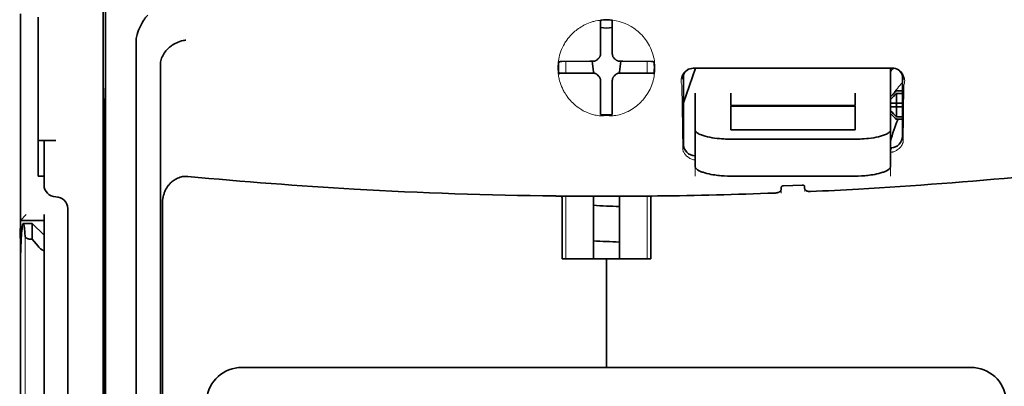
# Model space of a CAD drawing. Units: millimetres. Extents: x -3346 to 13869, y 2882 to 5365.
# Drawn here: x 5052 to 5135, y 3930 to 3960 of the extents above; entities that cross this region are included whole.
import ezdxf

# ---------------------------------------------------------------- set-up
doc = ezdxf.new("R2010")
doc.units = ezdxf.units.MM

msp = doc.modelspace()

# ---------------------------------------------------------------- linework, layer by layer
at = {"color": 5, "lineweight": 35}
for p, q in [((5059.494, 4042.88), (5059.494, 3909.356)), ((5059.583, 3908.557), (5059.583, 3948.347)), ((5052.546, 3827.865), (5052.546, 3940.102)), ((5132.22, 3931.145), (5071.117, 3931.145))]:
    msp.add_line(p, q, dxfattribs=at)
at = {"color": 5, "lineweight": 35, "ltscale": 0.085653}
msp.add_line((5052.546, 3960.799), (5052.546, 3953.999), dxfattribs=at)
at = {"color": 5, "lineweight": 13, "ltscale": 0.081929}
msp.add_line((5052.546, 3960.503), (5052.546, 3953.999), dxfattribs=at)
at = {"color": 5, "lineweight": 35, "ltscale": 0.081929}
msp.add_line((5054.034, 3960.503), (5054.034, 3953.999), dxfattribs=at)
at = {"color": 5, "lineweight": 35, "ltscale": 0.000822}
for p, q in [((5101.172, 3960.185), (5101.172, 3960.251)), ((5102.164, 3960.185), (5102.164, 3960.251))]:
    msp.add_line(p, q, dxfattribs=at)
at = {"color": 5, "lineweight": 35, "ltscale": 0.001823}
for p, q in [((5101.172, 3960.041), (5101.172, 3960.185)), ((5102.164, 3960.041), (5102.164, 3960.185))]:
    msp.add_line(p, q, dxfattribs=at)
at = {"color": 5, "lineweight": 35, "ltscale": 0.029482}
for p, q in [((5101.172, 3957.7), (5101.172, 3960.041)), ((5102.164, 3957.7), (5102.164, 3960.041))]:
    msp.add_line(p, q, dxfattribs=at)
at = {"color": 5, "lineweight": 35, "ltscale": 0.39169}
msp.add_line((5059.683, 3959.317), (5059.683, 3928.22), dxfattribs=at)
at = {"color": 5, "lineweight": 35, "ltscale": 0.36213}
msp.add_line((5062.261, 3929.849), (5062.261, 3958.598), dxfattribs=at)
at = {"color": 5, "lineweight": 35, "ltscale": 0.003477}
for p, q in [((5101.172, 3957.424), (5101.172, 3957.7)), ((5102.164, 3957.424), (5102.164, 3957.7))]:
    msp.add_line(p, q, dxfattribs=at)
at = {"color": 5, "lineweight": 13, "ltscale": 0.000106}
for p, q in [((5101.172, 3957.211), (5101.172, 3957.202)), ((5102.164, 3957.211), (5102.164, 3957.202)), ((5100.78, 3956.819), (5100.78, 3956.811)), ((5102.556, 3956.819), (5102.556, 3956.811)), ((5100.78, 3955.827), (5100.78, 3955.818)), ((5102.556, 3955.827), (5102.556, 3955.818)), ((5101.172, 3955.435), (5101.172, 3955.427)), ((5102.164, 3955.435), (5102.164, 3955.427))]:
    msp.add_line(p, q, dxfattribs=at)
at = {"color": 5, "lineweight": 35, "ltscale": 0.354745}
msp.add_line((5064.281, 3928.231), (5064.281, 3956.394), dxfattribs=at)
at = {"color": 5, "lineweight": 35, "ltscale": 0.001627}
for p, q in [((5097.783, 3956.796), (5097.672, 3956.73)), ((5105.554, 3956.796), (5105.664, 3956.73))]:
    msp.add_line(p, q, dxfattribs=at)
at = {"color": 5, "lineweight": 35, "ltscale": 0.001846}
for p, q in [((5097.929, 3956.798), (5097.783, 3956.796)), ((5105.407, 3956.798), (5105.554, 3956.796)), ((5097.929, 3955.806), (5097.783, 3955.804)), ((5105.407, 3955.806), (5105.554, 3955.804))]:
    msp.add_line(p, q, dxfattribs=at)
at = {"color": 5, "lineweight": 35, "ltscale": 0.029636}
for p, q in [((5100.282, 3956.81), (5097.929, 3956.798)), ((5103.054, 3956.81), (5105.407, 3956.798)), ((5100.282, 3955.818), (5097.929, 3955.806)), ((5103.054, 3955.818), (5105.407, 3955.806))]:
    msp.add_line(p, q, dxfattribs=at)
at = {"color": 5, "lineweight": 13, "ltscale": 0.001369}
for p, q in [((5098.262, 3956.752), (5098.261, 3956.643)), ((5105.075, 3956.643), (5105.074, 3956.752))]:
    msp.add_line(p, q, dxfattribs=at)
at = {"color": 5, "lineweight": 13, "ltscale": 0.010379}
for p, q in [((5098.261, 3955.819), (5098.261, 3956.643)), ((5105.075, 3955.819), (5105.075, 3956.643))]:
    msp.add_line(p, q, dxfattribs=at)
at = {"color": 5, "lineweight": 13, "ltscale": 0.0006}
msp.add_line((5098.262, 3956.752), (5098.262, 3956.8), dxfattribs=at)
at = {"color": 5, "lineweight": 35, "ltscale": 0.003486}
for p, q in [((5100.559, 3956.811), (5100.282, 3956.81)), ((5102.778, 3956.811), (5103.054, 3956.81)), ((5100.559, 3955.818), (5100.282, 3955.818)), ((5102.778, 3955.818), (5103.054, 3955.818))]:
    msp.add_line(p, q, dxfattribs=at)
at = {"color": 5, "lineweight": 35, "ltscale": 0.011313}
for p, q in [((5100.465, 3956.811), (5100.576, 3955.919)), ((5102.871, 3956.811), (5102.76, 3955.919))]:
    msp.add_line(p, q, dxfattribs=at)
at = {"color": 5, "lineweight": 13, "ltscale": 0.000599}
msp.add_line((5105.074, 3956.752), (5105.074, 3956.8), dxfattribs=at)
at = {"color": 5, "lineweight": 35, "ltscale": 0.024175}
for p, q in [((5099.597, 3955.826), (5097.677, 3955.816)), ((5103.74, 3955.826), (5105.659, 3955.816))]:
    msp.add_line(p, q, dxfattribs=at)
at = {"color": 5, "lineweight": 35, "ltscale": 0.00141}
for p, q in [((5097.783, 3955.804), (5097.687, 3955.746)), ((5105.554, 3955.804), (5105.65, 3955.746))]:
    msp.add_line(p, q, dxfattribs=at)
at = {"color": 5, "lineweight": 35, "ltscale": 0.00457}
for p, q in [((5099.959, 3955.827), (5099.597, 3955.826)), ((5103.377, 3955.827), (5103.74, 3955.826))]:
    msp.add_line(p, q, dxfattribs=at)
at = {"color": 5, "lineweight": 13, "ltscale": 0.000442}
for p, q in [((5099.747, 3955.827), (5099.738, 3955.861)), ((5103.598, 3955.861), (5103.589, 3955.827)), ((5102.164, 3954.402), (5102.13, 3954.393))]:
    msp.add_line(p, q, dxfattribs=at)
at = {"color": 5, "lineweight": 35, "ltscale": 0.007547}
for p, q in [((5099.959, 3955.827), (5100.559, 3955.827)), ((5102.778, 3955.827), (5103.377, 3955.827))]:
    msp.add_line(p, q, dxfattribs=at)
at = {"color": 5, "lineweight": 35, "ltscale": 0.001159}
for p, q in [((5100.576, 3955.919), (5100.576, 3955.827)), ((5102.76, 3955.919), (5102.76, 3955.827))]:
    msp.add_line(p, q, dxfattribs=at)
at = {"color": 5, "lineweight": 35, "ltscale": 0.038564}
msp.add_line((5108.119, 3953.339), (5109.148, 3956.222), dxfattribs=at)
at = {"color": 5, "lineweight": 35, "ltscale": 0.072481}
msp.add_line((5108.119, 3955.639), (5108.119, 3949.885), dxfattribs=at)
at = {"color": 5, "lineweight": 35, "ltscale": 0.210095}
msp.add_line((5125.633, 3956.228), (5108.954, 3956.222), dxfattribs=at)
at = {"color": 5, "lineweight": 13, "ltscale": 0.210213}
msp.add_line((5125.647, 3956.228), (5108.958, 3956.222), dxfattribs=at)
at = {"color": 5, "lineweight": 35, "ltscale": 0.026468}
msp.add_line((5125.485, 3954.127), (5125.485, 3956.228), dxfattribs=at)
at = {"color": 5, "lineweight": 35, "ltscale": 0.064331}
msp.add_line((5126.477, 3950.532), (5126.477, 3955.639), dxfattribs=at)
at = {"color": 5, "lineweight": 35, "ltscale": 0.000106}
for p, q in [((5101.172, 3955.214), (5101.172, 3955.205)), ((5102.164, 3955.214), (5102.164, 3955.205))]:
    msp.add_line(p, q, dxfattribs=at)
at = {"color": 5, "lineweight": 35, "ltscale": 0.003495}
for p, q in [((5101.172, 3955.205), (5101.172, 3954.928)), ((5102.164, 3955.205), (5102.164, 3954.928))]:
    msp.add_line(p, q, dxfattribs=at)
at = {"color": 5, "lineweight": 35, "ltscale": 0.029789}
for p, q in [((5101.172, 3954.928), (5101.172, 3952.563)), ((5102.164, 3954.928), (5102.164, 3952.563))]:
    msp.add_line(p, q, dxfattribs=at)
at = {"color": 5, "lineweight": 13, "ltscale": 0.068617}
msp.add_line((5107.981, 3954.822), (5108.062, 3949.375), dxfattribs=at)
at = {"color": 5, "lineweight": 13, "ltscale": 0.060473}
msp.add_line((5126.604, 3954.799), (5126.532, 3949.998), dxfattribs=at)
at = {"color": 5, "lineweight": 35, "ltscale": 0.000153}
msp.add_line((5126.542, 3955.298), (5126.542, 3955.286), dxfattribs=at)
at = {"color": 5, "lineweight": 35, "ltscale": 0.132687}
msp.add_line((5052.546, 3953.999), (5052.546, 3943.465), dxfattribs=at)
at = {"color": 5, "lineweight": 13, "ltscale": 0.132839}
msp.add_line((5052.546, 3953.999), (5052.546, 3943.453), dxfattribs=at)
at = {"color": 5, "lineweight": 35, "ltscale": 0.085812}
msp.add_line((5054.034, 3947.187), (5054.034, 3953.999), dxfattribs=at)
at = {"color": 5, "lineweight": 35, "ltscale": 0.036077}
for p, q in [((5059.644, 3954.426), (5059.6, 3951.562)), ((5059.52, 3946.825), (5059.563, 3949.689))]:
    msp.add_line(p, q, dxfattribs=at)
at = {"color": 5, "lineweight": 35, "ltscale": 0.012499}
for p, q in [((5109.111, 3954.127), (5109.111, 3953.135)), ((5112.088, 3954.127), (5112.088, 3953.135)), ((5122.508, 3953.135), (5122.508, 3954.127)), ((5125.485, 3953.135), (5125.485, 3954.127))]:
    msp.add_line(p, q, dxfattribs=at)
at = {"color": 5, "lineweight": 35, "ltscale": 0.007071}
for p, q in [((5125.882, 3954.232), (5125.485, 3953.835)), ((5125.882, 3952.049), (5125.485, 3952.446))]:
    msp.add_line(p, q, dxfattribs=at)
at = {"color": 5, "lineweight": 35, "ltscale": 0.001768}
for p, q in [((5125.981, 3954.332), (5125.882, 3954.232)), ((5125.981, 3951.95), (5125.882, 3952.049))]:
    msp.add_line(p, q, dxfattribs=at)
at = {"color": 5, "lineweight": 13, "ltscale": 0.0075}
for p, q in [((5125.882, 3954.332), (5126.477, 3954.332)), ((5125.882, 3953.29), (5126.477, 3953.29)), ((5125.882, 3952.992), (5126.477, 3952.992)), ((5125.882, 3951.95), (5126.477, 3951.95))]:
    msp.add_line(p, q, dxfattribs=at)
at = {"color": 5, "lineweight": 35, "ltscale": 0.00625}
for p, q in [((5125.981, 3954.332), (5126.477, 3954.332)), ((5126.477, 3954.122), (5125.981, 3954.122)), ((5126.477, 3952.16), (5125.981, 3952.16)), ((5125.981, 3951.95), (5126.477, 3951.95)), ((5054.034, 3947.187), (5054.53, 3947.187)), ((5054.53, 3943.465), (5054.53, 3943.961))]:
    msp.add_line(p, q, dxfattribs=at)
at = {"color": 5, "lineweight": 35, "ltscale": 0.010484}
for p, q in [((5125.981, 3954.122), (5125.981, 3953.29)), ((5125.981, 3952.992), (5125.981, 3952.16))]:
    msp.add_line(p, q, dxfattribs=at)
at = {"color": 5, "lineweight": 35, "ltscale": 0.298396}
msp.add_line((5059.657, 3929.865), (5059.657, 3953.554), dxfattribs=at)
at = {"color": 5, "lineweight": 35, "ltscale": 0.026238}
for p, q in [((5109.111, 3953.135), (5109.111, 3951.051)), ((5125.485, 3951.051), (5125.485, 3953.135))]:
    msp.add_line(p, q, dxfattribs=at)
at = {"color": 5, "lineweight": 35, "ltscale": 0.000242}
for p, q in [((5112.088, 3953.135), (5112.088, 3953.115)), ((5122.508, 3953.115), (5122.508, 3953.135))]:
    msp.add_line(p, q, dxfattribs=at)
at = {"color": 5, "lineweight": 35, "ltscale": 0.13125}
for p, q in [((5112.088, 3953.115), (5122.508, 3953.115)), ((5122.508, 3953.039), (5112.088, 3953.039)), ((5112.088, 3951.051), (5122.508, 3951.051)), ((5112.088, 3950.283), (5122.508, 3950.283)), ((5122.508, 3947.187), (5112.088, 3947.187))]:
    msp.add_line(p, q, dxfattribs=at)
at = {"color": 5, "lineweight": 35, "ltscale": 0.005}
for p, q in [((5125.882, 3953.29), (5125.485, 3953.29)), ((5125.882, 3952.992), (5125.485, 3952.992))]:
    msp.add_line(p, q, dxfattribs=at)
at = {"color": 5, "lineweight": 35, "ltscale": 0.0075}
for p, q in [((5125.882, 3953.29), (5126.477, 3953.29)), ((5125.882, 3952.992), (5126.477, 3952.992))]:
    msp.add_line(p, q, dxfattribs=at)
at = {"color": 5, "lineweight": 35, "ltscale": 0.00125}
msp.add_line((5125.981, 3953.091), (5125.981, 3953.19), dxfattribs=at)
at = {"color": 5, "lineweight": 35, "ltscale": 0.001869}
for p, q in [((5101.172, 3952.563), (5101.172, 3952.414)), ((5102.164, 3952.563), (5102.164, 3952.414))]:
    msp.add_line(p, q, dxfattribs=at)
at = {"color": 5, "lineweight": 35, "ltscale": 0.000912}
for p, q in [((5101.172, 3952.414), (5101.172, 3952.342)), ((5102.164, 3952.414), (5102.164, 3952.342))]:
    msp.add_line(p, q, dxfattribs=at)
at = {"color": 5, "lineweight": 35, "ltscale": 0.025034}
for p, q in [((5112.088, 3953.039), (5112.088, 3951.051)), ((5122.508, 3951.051), (5122.508, 3953.039))]:
    msp.add_line(p, q, dxfattribs=at)
at = {"color": 5, "lineweight": 35, "ltscale": 0.444367}
msp.add_line((5059.596, 3915.424), (5059.596, 3950.703), dxfattribs=at)
at = {"color": 5, "lineweight": 35, "ltscale": 0.038584}
for p, q in [((5109.111, 3947.988), (5109.111, 3951.051)), ((5125.485, 3947.988), (5125.485, 3951.051))]:
    msp.add_line(p, q, dxfattribs=at)
at = {"color": 5, "lineweight": 13, "ltscale": 0.048713}
for p, q in [((5109.111, 3947.184), (5109.111, 3951.051)), ((5125.485, 3947.184), (5125.485, 3951.051))]:
    msp.add_line(p, q, dxfattribs=at)
at = {"color": 5, "lineweight": 35, "ltscale": 0.01875}
msp.add_line((5055.523, 3950.164), (5054.034, 3950.164), dxfattribs=at)
at = {"color": 5, "lineweight": 35, "ltscale": 0.037417}
msp.add_line((5054.53, 3950.157), (5054.53, 3947.187), dxfattribs=at)
at = {"color": 5, "lineweight": 13, "ltscale": 0.001334}
msp.add_line((5125.588, 3949.467), (5125.485, 3949.441), dxfattribs=at)
at = {"color": 5, "lineweight": 13, "ltscale": 0.001295}
msp.add_line((5125.588, 3949.467), (5125.485, 3949.461), dxfattribs=at)
at = {"color": 5, "lineweight": 13, "ltscale": 0.000137}
msp.add_line((5109.111, 3948.815), (5109.1, 3948.815), dxfattribs=at)
at = {"color": 5, "lineweight": 13, "ltscale": 0.000147}
msp.add_line((5109.1, 3948.815), (5109.111, 3948.812), dxfattribs=at)
at = {"color": 5, "lineweight": 35, "ltscale": 0.009375}
msp.add_line((5054.53, 3946.442), (5054.53, 3947.187), dxfattribs=at)
at = {"color": 5, "lineweight": 13, "ltscale": 0.00322}
msp.add_line((5116.306, 3945.764), (5116.306, 3946.019), dxfattribs=at)
at = {"color": 5, "lineweight": 35, "ltscale": 0.002289}
msp.add_line((5116.32, 3946.25), (5116.314, 3946.068), dxfattribs=at)
at = {"color": 5, "lineweight": 35, "ltscale": 0.019668}
msp.add_line((5116.518, 3946.372), (5118.078, 3946.438), dxfattribs=at)
at = {"color": 5, "lineweight": 35, "ltscale": 0.002281}
msp.add_line((5118.282, 3946.151), (5118.276, 3946.332), dxfattribs=at)
at = {"color": 5, "lineweight": 13, "ltscale": 0.002712}
msp.add_line((5118.29, 3946.103), (5118.29, 3945.888), dxfattribs=at)
at = {"color": 5, "lineweight": 35, "ltscale": 0.455411}
msp.add_line((5059.514, 3945.499), (5059.514, 3909.344), dxfattribs=at)
at = {"color": 5, "lineweight": 35, "ltscale": 0.44733}
msp.add_line((5064.454, 3909.358), (5064.454, 3944.871), dxfattribs=at)
at = {"color": 5, "lineweight": 35, "ltscale": 0.000773}
msp.add_line((5097.391, 3945.518), (5097.452, 3945.516), dxfattribs=at)
at = {"color": 5, "lineweight": 35, "ltscale": 0.010682}
msp.add_line((5098.3, 3945.509), (5097.452, 3945.516), dxfattribs=at)
at = {"color": 5, "lineweight": 35, "ltscale": 0.06442}
for p, q in [((5097.947, 3940.24), (5097.947, 3945.354)), ((5105.39, 3940.24), (5105.39, 3945.354))]:
    msp.add_line(p, q, dxfattribs=at)
at = {"color": 5, "lineweight": 13, "ltscale": 0.066368}
for p, q in [((5098.261, 3940.24), (5098.261, 3945.509)), ((5105.075, 3940.24), (5105.075, 3945.509))]:
    msp.add_line(p, q, dxfattribs=at)
at = {"color": 5, "lineweight": 35, "ltscale": 0.004922}
msp.add_line((5098.691, 3945.505), (5098.3, 3945.509), dxfattribs=at)
at = {"color": 5, "lineweight": 35, "ltscale": 0.066191}
for p, q in [((5100.576, 3940.24), (5100.576, 3945.495)), ((5102.76, 3940.24), (5102.76, 3945.495))]:
    msp.add_line(p, q, dxfattribs=at)
at = {"color": 5, "lineweight": 35, "ltscale": 0.0125}
msp.add_line((5056.515, 3944.457), (5056.515, 3943.465), dxfattribs=at)
at = {"color": 5, "lineweight": 13, "ltscale": 0.025152}
msp.add_line((5052.534, 3943.465), (5054.53, 3943.465), dxfattribs=at)
at = {"color": 5, "lineweight": 35, "ltscale": 0.008839}
msp.add_line((5053.042, 3943.961), (5052.546, 3943.465), dxfattribs=at)
at = {"color": 5, "lineweight": 35, "ltscale": 0.042216}
msp.add_line((5052.546, 3943.465), (5052.546, 3940.114), dxfattribs=at)
at = {"color": 5, "lineweight": 35, "ltscale": 0.025}
for p, q in [((5052.546, 3943.465), (5054.53, 3943.465)), ((5101.668, 3940.24), (5103.653, 3940.24))]:
    msp.add_line(p, q, dxfattribs=at)
at = {"color": 5, "lineweight": 35, "ltscale": 0.009444}
msp.add_line((5052.788, 3943.217), (5053.538, 3943.217), dxfattribs=at)
at = {"color": 5, "lineweight": 35, "ltscale": 0.016747}
msp.add_line((5053.538, 3943.217), (5053.538, 3941.887), dxfattribs=at)
at = {"color": 5, "lineweight": 35, "ltscale": 0.017678}
msp.add_line((5054.53, 3942.225), (5053.538, 3943.217), dxfattribs=at)
at = {"color": 5, "lineweight": 35, "ltscale": 0.240625}
for p, q in [((5054.53, 3924.362), (5054.53, 3943.465)), ((5056.515, 3924.362), (5056.515, 3943.465))]:
    msp.add_line(p, q, dxfattribs=at)
at = {"color": 5, "lineweight": 13}
msp.add_line((5052.961, 3942.147), (5052.961, 3836.117), dxfattribs=at)
at = {"color": 5, "lineweight": 35, "ltscale": 0.001226}
msp.add_line((5053.441, 3941.887), (5053.538, 3941.887), dxfattribs=at)
at = {"color": 5, "lineweight": 35, "ltscale": 0.009596}
msp.add_line((5054.034, 3941.309), (5053.538, 3941.887), dxfattribs=at)
at = {"color": 5, "lineweight": 13, "ltscale": 0.246303}
msp.add_line((5054.53, 3941.309), (5054.53, 3921.755), dxfattribs=at)
at = {"color": 5, "lineweight": 35, "ltscale": 0.046875}
for q in [(5097.947, 3940.24), (5105.39, 3940.24)]:
    msp.add_line((5101.668, 3940.24), q, dxfattribs=at)
at = {"color": 5, "lineweight": 35, "ltscale": 0.114565}
for p, q in [((5101.668, 3931.145), (5101.668, 3940.24)), ((5101.668, 3940.24), (5101.668, 3931.145))]:
    msp.add_line(p, q, dxfattribs=at)
at = {"color": 5, "lineweight": 35, "ltscale": 0.04375}
msp.add_line((5056.515, 3935.03), (5056.515, 3931.557), dxfattribs=at)
at = {"color": 5, "lineweight": 35, "ltscale": 0.020513}
msp.add_line((5059.657, 3928.236), (5059.657, 3929.865), dxfattribs=at)
at = {"color": 5, "lineweight": 35, "ltscale": 0.020512}
msp.add_line((5062.261, 3928.22), (5062.261, 3929.849), dxfattribs=at)
at = {"color": 5, "lineweight": 35}
for points in [[(5062.33, 3959.055), (5062.393, 3959.241), (5062.461, 3959.423), (5062.535, 3959.599), (5062.613, 3959.768), (5062.694, 3959.93), (5062.779, 3960.084), (5062.867, 3960.228), (5062.913, 3960.298), (5062.959, 3960.365), (5063.004, 3960.426), (5063.048, 3960.483), (5063.11, 3960.557), (5063.171, 3960.626), (5063.233, 3960.687)], [(5064.426, 3957.17), (5064.478, 3957.28), (5064.538, 3957.387), (5064.603, 3957.491), (5064.675, 3957.591), (5064.751, 3957.687), (5064.833, 3957.779), (5064.901, 3957.85), (5064.972, 3957.917), (5065.045, 3957.982), (5065.101, 3958.028), (5065.158, 3958.073), (5065.217, 3958.116), (5065.277, 3958.157), (5065.399, 3958.235), (5065.525, 3958.305), (5065.653, 3958.368), (5065.783, 3958.424), (5065.916, 3958.473), (5066.05, 3958.514), (5066.185, 3958.547), (5066.268, 3958.564), (5066.351, 3958.578), (5066.407, 3958.585)], [(5101.007, 3957.054), (5101.029, 3957.076), (5101.051, 3957.099), (5101.07, 3957.123), (5101.089, 3957.149), (5101.105, 3957.176), (5101.12, 3957.203), (5101.133, 3957.232), (5101.144, 3957.261), (5101.16, 3957.314)], [(5102.177, 3957.314), (5102.185, 3957.284), (5102.194, 3957.254), (5102.206, 3957.225), (5102.22, 3957.197), (5102.235, 3957.169), (5102.252, 3957.143), (5102.27, 3957.117), (5102.291, 3957.093), (5102.33, 3957.054)], [(5064.426, 3957.17), (5064.386, 3957.07), (5064.353, 3956.963), (5064.325, 3956.848), (5064.303, 3956.726), (5064.289, 3956.596), (5064.282, 3956.459), (5064.281, 3956.394)], [(5100.668, 3956.823), (5100.699, 3956.831), (5100.729, 3956.841), (5100.758, 3956.853), (5100.786, 3956.866), (5100.814, 3956.881), (5100.84, 3956.898), (5100.865, 3956.917), (5100.889, 3956.937), (5100.928, 3956.976)], [(5101.007, 3957.054), (5100.966, 3957.016), (5100.928, 3956.976)], [(5102.408, 3956.976), (5102.37, 3957.016), (5102.33, 3957.054)], [(5102.408, 3956.976), (5102.429, 3956.953), (5102.453, 3956.932), (5102.477, 3956.912), (5102.502, 3956.894), (5102.529, 3956.878), (5102.557, 3956.863), (5102.585, 3956.85), (5102.615, 3956.838), (5102.668, 3956.823)], [(5100.928, 3955.661), (5100.907, 3955.684), (5100.884, 3955.706), (5100.859, 3955.725), (5100.834, 3955.744), (5100.807, 3955.76), (5100.779, 3955.775), (5100.751, 3955.788), (5100.722, 3955.799), (5100.692, 3955.809), (5100.661, 3955.816), (5100.63, 3955.822), (5100.599, 3955.825), (5100.559, 3955.827)], [(5100.928, 3955.653), (5100.907, 3955.676), (5100.884, 3955.697), (5100.859, 3955.717), (5100.834, 3955.735), (5100.807, 3955.752), (5100.779, 3955.767), (5100.751, 3955.78), (5100.722, 3955.791), (5100.668, 3955.806)], [(5100.928, 3955.661), (5100.966, 3955.621), (5101.007, 3955.583)], [(5100.928, 3955.653), (5100.966, 3955.613), (5101.007, 3955.575)], [(5101.172, 3955.214), (5101.171, 3955.245), (5101.168, 3955.276), (5101.163, 3955.307), (5101.156, 3955.338), (5101.147, 3955.368), (5101.137, 3955.398), (5101.124, 3955.426), (5101.11, 3955.454), (5101.094, 3955.481), (5101.076, 3955.507), (5101.056, 3955.532), (5101.035, 3955.555), (5101.007, 3955.583)], [(5101.16, 3955.315), (5101.152, 3955.345), (5101.142, 3955.375), (5101.13, 3955.404), (5101.117, 3955.433), (5101.101, 3955.46), (5101.084, 3955.487), (5101.066, 3955.512), (5101.046, 3955.536), (5101.007, 3955.575)], [(5102.33, 3955.583), (5102.307, 3955.562), (5102.286, 3955.539), (5102.266, 3955.514), (5102.248, 3955.489), (5102.231, 3955.462), (5102.216, 3955.434), (5102.203, 3955.406), (5102.192, 3955.376), (5102.182, 3955.347), (5102.175, 3955.316), (5102.169, 3955.285), (5102.166, 3955.254), (5102.164, 3955.214)], [(5102.33, 3955.575), (5102.307, 3955.553), (5102.286, 3955.53), (5102.266, 3955.506), (5102.248, 3955.48), (5102.231, 3955.454), (5102.216, 3955.426), (5102.203, 3955.397), (5102.192, 3955.368), (5102.177, 3955.315)], [(5102.33, 3955.583), (5102.37, 3955.621), (5102.408, 3955.661)], [(5102.33, 3955.575), (5102.37, 3955.613), (5102.408, 3955.653)], [(5102.778, 3955.827), (5102.746, 3955.826), (5102.715, 3955.823), (5102.684, 3955.818), (5102.653, 3955.811), (5102.623, 3955.802), (5102.594, 3955.791), (5102.565, 3955.779), (5102.537, 3955.765), (5102.51, 3955.748), (5102.484, 3955.731), (5102.459, 3955.711), (5102.436, 3955.69), (5102.408, 3955.661)], [(5102.668, 3955.806), (5102.637, 3955.798), (5102.608, 3955.788), (5102.578, 3955.777), (5102.55, 3955.763), (5102.523, 3955.748), (5102.496, 3955.731), (5102.471, 3955.712), (5102.447, 3955.692), (5102.408, 3955.653)], [(5059.657, 3953.554), (5059.656, 3953.965), (5059.654, 3954.306), (5059.651, 3954.513), (5059.649, 3954.553), (5059.648, 3954.557), (5059.648, 3954.558), (5059.648, 3954.558), (5059.648, 3954.558)], [(5112.088, 3950.283), (5111.943, 3950.284), (5111.798, 3950.287), (5111.654, 3950.292), (5111.511, 3950.298), (5111.321, 3950.311), (5111.134, 3950.326), (5110.949, 3950.346), (5110.733, 3950.373), (5110.524, 3950.405), (5110.324, 3950.442), (5110.133, 3950.483), (5109.953, 3950.529), (5109.864, 3950.555), (5109.778, 3950.581), (5109.699, 3950.608), (5109.625, 3950.635), (5109.53, 3950.674), (5109.443, 3950.714), (5109.365, 3950.756), (5109.324, 3950.781), (5109.285, 3950.806), (5109.254, 3950.829), (5109.226, 3950.853), (5109.191, 3950.886), (5109.162, 3950.919), (5109.14, 3950.953), (5109.124, 3950.986), (5109.114, 3951.019), (5109.111, 3951.051)], [(5122.508, 3950.283), (5122.653, 3950.284), (5122.798, 3950.287), (5122.942, 3950.292), (5123.085, 3950.298), (5123.275, 3950.311), (5123.462, 3950.326), (5123.647, 3950.346), (5123.863, 3950.373), (5124.072, 3950.405), (5124.272, 3950.442), (5124.463, 3950.483), (5124.643, 3950.529), (5124.732, 3950.555), (5124.818, 3950.581), (5124.897, 3950.608), (5124.971, 3950.635), (5125.066, 3950.674), (5125.153, 3950.714), (5125.231, 3950.756), (5125.272, 3950.781), (5125.311, 3950.806), (5125.342, 3950.829), (5125.37, 3950.853), (5125.405, 3950.886), (5125.434, 3950.919), (5125.457, 3950.953), (5125.472, 3950.986), (5125.482, 3951.019), (5125.485, 3951.051)], [(5055.523, 3950.164), (5055.018, 3950.164), (5054.798, 3950.163), (5054.63, 3950.162), (5054.574, 3950.16), (5054.535, 3950.158), (5054.531, 3950.157), (5054.531, 3950.157), (5054.53, 3950.157), (5054.53, 3950.157)], [(5059.583, 3948.347), (5059.581, 3949.21), (5059.577, 3949.641), (5059.575, 3949.784), (5059.572, 3949.882), (5059.571, 3949.894), (5059.57, 3949.896), (5059.57, 3949.896)], [(5125.485, 3949.538), (5125.515, 3949.54), (5125.545, 3949.541)], [(5109.111, 3947.988), (5109.113, 3947.961), (5109.119, 3947.933), (5109.13, 3947.905), (5109.14, 3947.884), (5109.153, 3947.863), (5109.185, 3947.822), (5109.221, 3947.785), (5109.264, 3947.749), (5109.313, 3947.713), (5109.354, 3947.687), (5109.399, 3947.661), (5109.497, 3947.61), (5109.557, 3947.582), (5109.621, 3947.556), (5109.693, 3947.528), (5109.769, 3947.501), (5109.925, 3947.452), (5110.093, 3947.406), (5110.272, 3947.364), (5110.427, 3947.332), (5110.588, 3947.304), (5110.754, 3947.278), (5110.879, 3947.261), (5111.006, 3947.246), (5111.139, 3947.232), (5111.274, 3947.22), (5111.542, 3947.201), (5111.814, 3947.19), (5112.088, 3947.187)], [(5125.485, 3947.988), (5125.483, 3947.961), (5125.477, 3947.933), (5125.466, 3947.905), (5125.456, 3947.884), (5125.443, 3947.863), (5125.411, 3947.822), (5125.375, 3947.785), (5125.332, 3947.749), (5125.283, 3947.713), (5125.242, 3947.687), (5125.197, 3947.661), (5125.099, 3947.61), (5125.039, 3947.582), (5124.975, 3947.556), (5124.903, 3947.528), (5124.827, 3947.501), (5124.671, 3947.452), (5124.503, 3947.406), (5124.324, 3947.364), (5124.169, 3947.332), (5124.008, 3947.304), (5123.842, 3947.278), (5123.717, 3947.261), (5123.59, 3947.246), (5123.457, 3947.232), (5123.322, 3947.22), (5123.054, 3947.201), (5122.782, 3947.19), (5122.508, 3947.187)], [(5066.591, 3947.153), (5066.481, 3947.16), (5066.37, 3947.16), (5066.26, 3947.152), (5066.151, 3947.138), (5066.043, 3947.116), (5065.937, 3947.088), (5065.829, 3947.053), (5065.725, 3947.01), (5065.624, 3946.962), (5065.527, 3946.908), (5065.434, 3946.849), (5065.345, 3946.785), (5065.274, 3946.729), (5065.207, 3946.67), (5065.142, 3946.609), (5065.096, 3946.561), (5065.052, 3946.513), (5065.008, 3946.462), (5064.967, 3946.411), (5064.889, 3946.305), (5064.818, 3946.196), (5064.754, 3946.084), (5064.696, 3945.97), (5064.667, 3945.906), (5064.64, 3945.841), (5064.614, 3945.775), (5064.59, 3945.708), (5064.549, 3945.574), (5064.515, 3945.438), (5064.489, 3945.301), (5064.47, 3945.164), (5064.459, 3945.025), (5064.454, 3944.887), (5064.454, 3944.871)], [(5116.314, 3946.068), (5116.31, 3946.033), (5116.298, 3945.999), (5116.279, 3945.965), (5116.254, 3945.933), (5116.223, 3945.902), (5116.19, 3945.877), (5116.154, 3945.853), (5116.113, 3945.832), (5116.081, 3945.818), (5116.047, 3945.805), (5115.975, 3945.785), (5115.899, 3945.771), (5115.818, 3945.764)], [(5116.518, 3946.372), (5116.475, 3946.368), (5116.435, 3946.358), (5116.398, 3946.344), (5116.37, 3946.328), (5116.348, 3946.309), (5116.331, 3946.288), (5116.322, 3946.266), (5116.32, 3946.25)], [(5118.078, 3946.438), (5118.12, 3946.437), (5118.161, 3946.431), (5118.198, 3946.419), (5118.228, 3946.404), (5118.251, 3946.386), (5118.267, 3946.365), (5118.274, 3946.349), (5118.276, 3946.332)], [(5118.282, 3946.151), (5118.286, 3946.117), (5118.298, 3946.083), (5118.317, 3946.051), (5118.342, 3946.021), (5118.373, 3945.993), (5118.405, 3945.97), (5118.442, 3945.95), (5118.482, 3945.932), (5118.515, 3945.921), (5118.548, 3945.911), (5118.62, 3945.897), (5118.695, 3945.889), (5118.736, 3945.888), (5118.778, 3945.889)], [(5101.668, 3945.493), (5103.352, 3945.497), (5105.036, 3945.509)], [(5105.036, 3945.509), (5105.491, 3945.513), (5105.945, 3945.518)], [(5052.788, 3943.217), (5052.786, 3943.217), (5052.78, 3943.215), (5052.775, 3943.21), (5052.763, 3943.191), (5052.748, 3943.15), (5052.73, 3943.076), (5052.709, 3942.953), (5052.689, 3942.806)], [(5052.945, 3942.147), (5052.929, 3942.363), (5052.912, 3942.557), (5052.898, 3942.709), (5052.883, 3942.841), (5052.869, 3942.941), (5052.856, 3943.026), (5052.844, 3943.085), (5052.833, 3943.134), (5052.823, 3943.166), (5052.814, 3943.19), (5052.806, 3943.203), (5052.8, 3943.212), (5052.794, 3943.216), (5052.788, 3943.217)], [(5052.546, 3940.102), (5052.549, 3940.243), (5052.556, 3940.489), (5052.574, 3940.993), (5052.589, 3941.339), (5052.604, 3941.658), (5052.62, 3941.938), (5052.636, 3942.192), (5052.65, 3942.391), (5052.665, 3942.568), (5052.689, 3942.806)], [(5053.441, 3941.887), (5053.362, 3941.891), (5053.286, 3941.902), (5053.213, 3941.919), (5053.146, 3941.943), (5053.115, 3941.957), (5053.086, 3941.972), (5053.059, 3941.988), (5053.035, 3942.005), (5053.015, 3942.022), (5052.997, 3942.04), (5052.983, 3942.057), (5052.971, 3942.073), (5052.957, 3942.098), (5052.949, 3942.122), (5052.945, 3942.147)], [(5054.53, 3941.023), (5054.529, 3941.007), (5054.525, 3940.993), (5054.521, 3940.983), (5054.515, 3940.974), (5054.503, 3940.964), (5054.484, 3940.958), (5054.472, 3940.957), (5054.458, 3940.958), (5054.439, 3940.963), (5054.416, 3940.971), (5054.395, 3940.981), (5054.37, 3940.996), (5054.333, 3941.02), (5054.289, 3941.053), (5054.235, 3941.099), (5054.191, 3941.14), (5054.157, 3941.174), (5054.109, 3941.225), (5054.034, 3941.309)]]:
    msp.add_lwpolyline(points, dxfattribs=at)
at = {"color": 5, "lineweight": 13}
for points in [[(5101.668, 3960.292), (5101.352, 3960.265), (5101.194, 3960.249), (5101.077, 3960.235), (5100.96, 3960.22), (5100.788, 3960.191), (5100.704, 3960.175), (5100.621, 3960.156), (5100.543, 3960.136), (5100.467, 3960.115), (5100.388, 3960.091), (5100.311, 3960.065), (5100.163, 3960.01), (5100.02, 3959.949), (5099.895, 3959.889), (5099.773, 3959.827), (5099.656, 3959.762), (5099.542, 3959.695), (5099.432, 3959.625), (5099.325, 3959.554), (5099.223, 3959.48), (5099.125, 3959.404), (5099.03, 3959.327), (5098.962, 3959.268), (5098.896, 3959.209), (5098.831, 3959.147), (5098.767, 3959.083), (5098.652, 3958.962), (5098.543, 3958.837), (5098.441, 3958.711), (5098.346, 3958.582), (5098.294, 3958.507), (5098.245, 3958.432), (5098.197, 3958.356), (5098.15, 3958.279), (5098.065, 3958.124), (5097.986, 3957.967), (5097.916, 3957.809), (5097.853, 3957.649), (5097.797, 3957.488), (5097.749, 3957.327), (5097.707, 3957.165), (5097.673, 3957.002), (5097.643, 3956.823), (5097.631, 3956.733), (5097.62, 3956.642), (5097.613, 3956.553), (5097.607, 3956.465), (5097.603, 3956.355), (5097.603, 3956.243), (5097.608, 3956.093), (5097.614, 3955.993), (5097.628, 3955.796)], [(5103.737, 3959.731), (5103.886, 3959.633), (5103.959, 3959.584), (5104.068, 3959.51), (5104.147, 3959.452), (5104.225, 3959.394), (5104.321, 3959.316), (5104.413, 3959.235), (5104.501, 3959.152), (5104.565, 3959.089), (5104.626, 3959.025), (5104.74, 3958.899), (5104.847, 3958.772), (5104.946, 3958.642), (5105.039, 3958.511), (5105.126, 3958.378), (5105.207, 3958.242), (5105.288, 3958.093), (5105.361, 3957.943), (5105.428, 3957.791), (5105.488, 3957.637), (5105.541, 3957.483), (5105.587, 3957.328), (5105.627, 3957.172), (5105.661, 3957.016), (5105.689, 3956.853), (5105.71, 3956.686), (5105.726, 3956.516), (5105.731, 3956.432), (5105.734, 3956.348), (5105.735, 3956.266), (5105.733, 3956.185), (5105.728, 3956.055), (5105.722, 3955.969), (5105.709, 3955.796)], [(5097.628, 3955.796), (5097.65, 3955.641), (5097.662, 3955.565), (5097.682, 3955.454), (5097.698, 3955.372), (5097.717, 3955.289), (5097.75, 3955.163), (5097.789, 3955.033), (5097.845, 3954.869), (5097.908, 3954.706), (5097.978, 3954.546), (5098.056, 3954.387), (5098.097, 3954.308), (5098.141, 3954.23), (5098.203, 3954.125), (5098.269, 3954.021), (5098.339, 3953.918), (5098.392, 3953.845), (5098.446, 3953.771), (5098.502, 3953.701), (5098.56, 3953.63), (5098.651, 3953.525), (5098.748, 3953.421), (5098.849, 3953.319), (5098.955, 3953.22), (5099.083, 3953.11), (5099.219, 3953.003), (5099.361, 3952.899), (5099.437, 3952.847), (5099.514, 3952.797), (5099.62, 3952.731), (5099.73, 3952.668), (5099.845, 3952.609), (5099.942, 3952.563), (5100.045, 3952.519), (5100.188, 3952.463), (5100.285, 3952.428), (5100.475, 3952.361)], [(5105.709, 3955.796), (5105.681, 3955.617), (5105.666, 3955.529), (5105.642, 3955.399), (5105.621, 3955.303), (5105.598, 3955.206), (5105.556, 3955.06), (5105.507, 3954.911), (5105.451, 3954.763), (5105.39, 3954.617), (5105.323, 3954.473), (5105.25, 3954.33), (5105.17, 3954.187), (5105.083, 3954.046), (5104.986, 3953.902), (5104.882, 3953.761), (5104.769, 3953.622), (5104.71, 3953.553), (5104.649, 3953.485), (5104.542, 3953.373), (5104.429, 3953.264), (5104.31, 3953.158), (5104.185, 3953.055), (5104.054, 3952.955), (5103.916, 3952.858), (5103.779, 3952.77), (5103.635, 3952.687), (5103.486, 3952.608), (5103.329, 3952.533), (5103.216, 3952.485), (5103.1, 3952.439), (5102.981, 3952.398), (5102.858, 3952.36), (5102.732, 3952.326), (5102.603, 3952.298), (5102.462, 3952.273), (5102.318, 3952.254), (5102.245, 3952.248), (5102.171, 3952.244), (5102.1, 3952.242), (5102.028, 3952.242), (5101.908, 3952.247), (5101.828, 3952.253), (5101.668, 3952.268)], [(5107.981, 3954.822), (5107.954, 3954.918), (5107.944, 3954.964), (5107.932, 3955.034), (5107.927, 3955.087), (5107.924, 3955.143), (5107.925, 3955.236), (5107.929, 3955.282), (5107.934, 3955.329), (5107.942, 3955.375), (5107.951, 3955.421), (5107.971, 3955.495), (5107.997, 3955.568), (5108.028, 3955.64), (5108.065, 3955.71), (5108.109, 3955.779), (5108.155, 3955.841), (5108.207, 3955.901), (5108.266, 3955.958), (5108.332, 3956.012), (5108.404, 3956.063), (5108.475, 3956.105), (5108.515, 3956.126), (5108.557, 3956.144), (5108.595, 3956.159), (5108.635, 3956.172), (5108.685, 3956.185), (5108.738, 3956.196), (5108.811, 3956.207), (5108.861, 3956.212), (5108.958, 3956.222)], [(5125.647, 3956.228), (5125.741, 3956.217), (5125.789, 3956.211), (5125.861, 3956.199), (5125.912, 3956.189), (5125.96, 3956.176), (5126.004, 3956.161), (5126.047, 3956.144), (5126.088, 3956.125), (5126.128, 3956.104), (5126.201, 3956.059), (5126.274, 3956.006), (5126.34, 3955.949), (5126.398, 3955.89), (5126.45, 3955.828), (5126.495, 3955.764), (5126.541, 3955.686), (5126.58, 3955.606), (5126.611, 3955.525), (5126.636, 3955.442), (5126.653, 3955.359), (5126.664, 3955.275), (5126.668, 3955.193), (5126.666, 3955.107), (5126.658, 3955.022), (5126.643, 3954.94), (5126.631, 3954.893), (5126.604, 3954.799)], [(5100.475, 3952.361), (5100.623, 3952.322), (5100.696, 3952.305), (5100.812, 3952.283), (5100.931, 3952.264), (5101.052, 3952.251), (5101.175, 3952.243), (5101.298, 3952.241), (5101.379, 3952.244), (5101.435, 3952.248), (5101.544, 3952.259), (5101.606, 3952.265), (5101.668, 3952.268)], [(5125.485, 3949.175), (5125.537, 3949.179), (5125.587, 3949.186), (5125.637, 3949.196), (5125.685, 3949.208), (5125.754, 3949.229), (5125.819, 3949.253), (5125.882, 3949.281), (5125.926, 3949.304), (5125.97, 3949.327), (5126.051, 3949.379), (5126.126, 3949.434), (5126.195, 3949.493), (5126.258, 3949.554), (5126.314, 3949.616), (5126.364, 3949.68), (5126.41, 3949.747), (5126.45, 3949.815), (5126.481, 3949.875), (5126.499, 3949.916), (5126.532, 3949.998)], [(5109.111, 3948.537), (5109.041, 3948.546), (5108.972, 3948.559), (5108.907, 3948.575), (5108.821, 3948.603), (5108.741, 3948.636), (5108.664, 3948.674), (5108.592, 3948.715), (5108.519, 3948.764), (5108.452, 3948.815), (5108.39, 3948.869), (5108.333, 3948.926), (5108.298, 3948.964), (5108.265, 3949.003), (5108.234, 3949.044), (5108.204, 3949.086), (5108.173, 3949.134), (5108.146, 3949.181), (5108.115, 3949.244), (5108.096, 3949.286), (5108.062, 3949.375)], [(5052.492, 3942.805), (5052.51, 3942.267), (5052.525, 3941.644), (5052.538, 3940.92), (5052.548, 3940.214)]]:
    msp.add_lwpolyline(points, dxfattribs=at)
at = {"color": 5, "lineweight": 35}
for centre, radius, start, end in [((5198.574, 3959.528), 138.892, 179.38165, 180.08702), ((5101.668, 3956.226), 4.055, 89.99979, 97.02751), ((5101.668, 3956.226), 4.055, 82.97249, 90.00021), ((5063.759, 3958.609), 1.497, 162.65391, 180.40261), ((5101.668, 3962.072), 2.481, 258.46225, 281.53619), ((5100.676, 3957.424), 0.496, 347.20299, 359.99673), ((5102.66, 3957.424), 0.496, 180.00329, 192.79701), ((5101.598, 3956.296), 3.95, 173.70659, 180.8519), ((5100.558, 3957.309), 0.498, 270.05092, 282.79123), ((5102.778, 3957.309), 0.498, 257.20878, 269.94907), ((5101.738, 3956.296), 3.95, 359.14809, 6.29342), ((5101.599, 3956.297), 3.951, 180.85232, 188.01013), ((5100.559, 3955.324), 0.494, 77.20353, 90.05093), ((5102.777, 3955.324), 0.494, 89.94907, 102.79648), ((5101.737, 3956.297), 3.951, 351.98986, 359.14768), ((5109.046, 3955.286), 0.992, 134.99794, 179.23053), ((5109.046, 3955.286), 0.992, 124.24665, 134.9975), ((5108.952, 3955.236), 0.987, 89.88685, 121.14662), ((5135.11, 3948.758), 12.019, 141.58225, 143.20817), ((5125.636, 3955.246), 0.983, 58.49312, 90.15834), ((5125.55, 3955.286), 0.992, 45.00274, 56.10974), ((5125.55, 3955.286), 0.992, 0.70242, 45.00244), ((5100.676, 3955.205), 0.496, 359.99673, 12.7914), ((5102.661, 3955.205), 0.496, 167.2086, 180.00327), ((5061.339, 3954.445), 1.695, 176.17222, 180.62751), ((5156.379, 3923.904), 42.862, 135.16988, 136.11896), ((5125.882, 3953.19), 0.0993, 0.01655, 89.98855), ((5125.882, 3953.091), 0.0993, 270.01145, 359.98345), ((5101.668, 3956.366), 4.055, 262.97119, 270.00019), ((5101.668, 3956.366), 4.055, 269.99978, 277.02881), ((5156.379, 3982.377), 42.862, 223.88104, 224.83013), ((5128.317, 3950.811), 68.721, 179.37336, 180.0901), ((5135.51, 3947.737), 10.298, 155.85143, 166.78429), ((5062.157, 3949.722), 2.593, 176.16238, 180.7317), ((5109.111, 3949.885), 0.992, 179.99942, 270.00303), ((5125.485, 3950.532), 0.992, 273.44717, 0.00039), ((5168.807, 3945.683), 109.293, 179.40107, 180.09622), ((5102.081, 4322.933), 377.452, 264.60481, 266.72719), ((5101.255, 4322.933), 377.452, 273.27281, 275.3952), ((5055.523, 3946.442), 0.992, 180.00001, 270), ((5101.681, 4316.318), 370.825, 266.73055, 269.33711), ((5101.665, 4315.922), 370.429, 270.66201, 272.18959), ((5101.594, 4317.586), 372.094, 272.64691, 273.26767), ((5055.523, 3944.457), 0.992, 0, 90), ((5095.962, 3945.354), 1.985, 0, 4.55221), ((5101.668, 4315.736), 370.243, 269.53926, 269.99997), ((5107.374, 3945.354), 1.985, 175.43954, 180.00001), ((5105.893, 4035.366), 90.786, 266.64282, 267.3327), ((5105.901, 4035.522), 90.943, 267.33226, 268.02058), ((5105.909, 4035.711), 94.106, 266.75148, 267.41698), ((5105.906, 4035.637), 94.032, 267.41663, 268.08227), ((5071.111, 3928.171), 2.973, 89.89065, 174.26546), ((5132.225, 3928.171), 2.973, 5.73462, 90.10928)]:
    msp.add_arc(centre, radius, start, end, dxfattribs=at)
at = {"color": 5, "lineweight": 13}
for centre, radius, start, end in [((5101.67, 3956.208), 4.084, 59.60306, 90.02938), ((5125.548, 3955.29), 0.99, 359.90321, 56.00925), ((5135.475, 3947.066), 12.023, 138.45024, 144.70961)]:
    msp.add_arc(centre, radius, start, end, dxfattribs=at)

doc.saveas('drawing.dxf')
